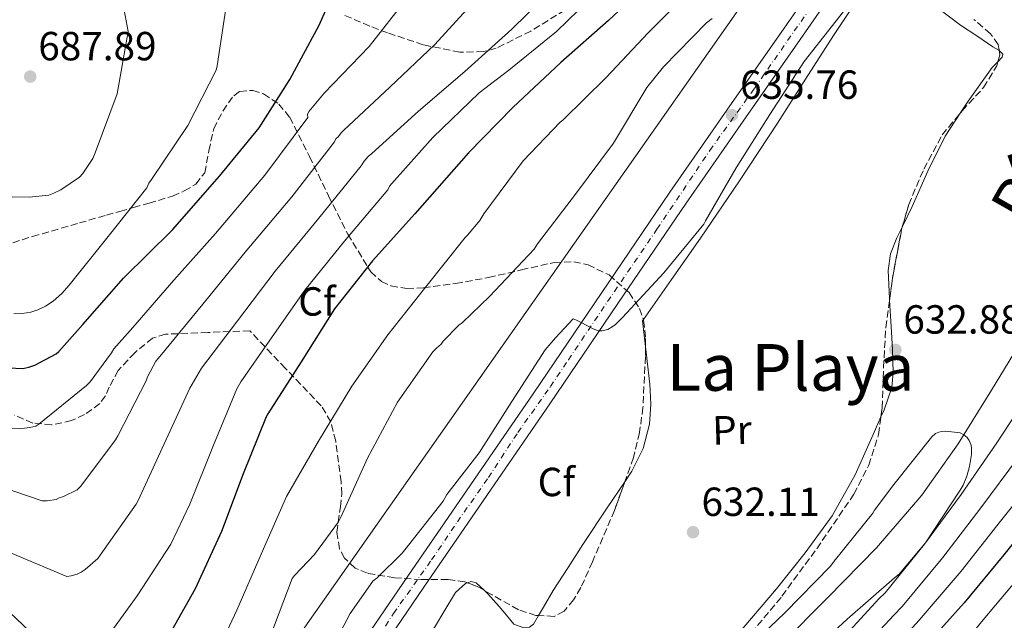
# Model space of a CAD drawing. Units: metres. Extents: x 624087 to 627528, y 4752687 to 4755062.
# Drawn here: x 625429 to 625672, y 4753229 to 4753377 of the extents above; entities that cross this region are included whole.
import ezdxf
from ezdxf.enums import TextEntityAlignment as Align

# ---------------------------------------------------------------- set-up
doc = ezdxf.new("R2010")
doc.units = ezdxf.units.M
doc.header["$MEASUREMENT"] = 0
doc.linetypes.add('DGN Style 3', pattern=[2.435890702152634, 1.739921930109024, -0.6959687720436097])
doc.linetypes.add('DGN Style 4', pattern=[2.7856150101045474, 1.391937544087219, -0.6959687720436097, 0.001739921930109024, -0.6959687720436097])
for name, color, linetype, lineweight in [('Carretera', 9, 'Continuous', 0), ('Cauce lineal', 142, 'Continuous', 13), ('Cota de punto acotado terreno', 7, 'Continuous', 0), ('Curva de nivel directora', 30, 'Continuous', 30), ('Curva de nivel intermedia', 30, 'Continuous', 0), ('Eje de carretera', 7, 'DGN Style 4', 0), ('Etiqueta de uso rústico', 92, 'Continuous', 0), ('Etiqueta de zona arbolada', 92, 'Continuous', 0), ('Línea blanca (vial)', 7, 'Continuous', 13), ('Línea de cambio de uso (parcela vista)', 92, 'Continuous', 0), ('Línea telefónica', 7, 'Continuous', 0), ('Punto acotado terreno (símbolo)', 7, 'Continuous', 0), ('Texto de Cauce lineal mediano (EGA - IRATI)', 142, 'Continuous', 0), ('Texto de Área (paraje) menor', 7, 'Continuous', 0), ('Zona arbolada', 92, 'DGN Style 3', 0)]:
    doc.layers.add(name, color=color, linetype=linetype, lineweight=lineweight)
doc.styles.add('Style-Arial', font='arial.ttf')

# ---------------------------------------------------------------- blocks, each defined once
blk = doc.blocks.new('5PATER')
at = {"layer": 'Punto acotado terreno (símbolo)', "linetype": 'Continuous', "lineweight": 0}
h = blk.add_hatch(color=51, dxfattribs=at)
edge = h.paths.add_edge_path()
edge.add_ellipse((0, 0), major_axis=(-0.1095731443231308, -0.1110710700762829), ratio=0.9994222409660317, start_angle=0, end_angle=360)

msp = doc.modelspace()

# ---------------------------------------------------------------- linework, layer by layer
at = {"layer": 'Carretera', "color": 9, "linetype": 'Continuous', "lineweight": 0}
for points in [[(625678.6000000016, 4753474.5, 639.0200000000041), (625670.8400000009, 4753458.99, 638.8899999999994), (625663.1499999975, 4753443.470000001, 638.7599999999948), (625657.4699999979, 4753431.460000002, 638.7200000000012), (625651.7300000002, 4753419.290000001, 638.6999999999971), (625646.6200000006, 4753409.57, 638.570000000007), (625640.8299999991, 4753400.249999999, 638.3099999999977), (625631.0599999992, 4753386.050000002, 637.6499999999943), (625621.2899999992, 4753371.970000001, 636.9700000000012), (625607.1900000019, 4753351.790000001, 636.1499999999943), (625593.1499999983, 4753331.609999999, 635.6199999999953), (625576.350000001, 4753306.91, 635.3999999999943), (625559.5599999981, 4753282.150000001, 635.179999999993), (625544.019999999, 4753259.550000002, 634.9499999999971), (625528.5100000014, 4753236.960000001, 634.7299999999959), (625513.4600000018, 4753214.930000001, 634.5), (625498.4400000015, 4753192.890000002, 634.279999999999), (625482.6200000008, 4753169.410000001, 634.1499999999943), (625466.750000001, 4753145.890000001, 634.0200000000041), (625450.4200000009, 4753122.510000001, 633.7400000000052), (625434.0900000005, 4753099.220000001, 633.3800000000047)], [(625430.1299999999, 4753101.96, 633.3800000000047), (625446.469999999, 4753125.269999999, 633.7400000000052), (625462.7700000001, 4753148.619999999, 634.0200000000041), (625478.6200000021, 4753172.100000001, 634.1499999999943), (625494.4600000005, 4753195.59, 634.279999999999), (625509.480000001, 4753217.65, 634.5), (625524.5399999995, 4753239.689999999, 634.7299999999959), (625540.0500000016, 4753262.279999998, 634.9499999999971), (625555.5799999972, 4753284.869999999, 635.179999999993), (625572.3599999989, 4753309.619999999, 635.3999999999943), (625589.1799999987, 4753334.340000001, 635.6199999999953), (625603.2300000011, 4753354.550000001, 636.1499999999943), (625617.3399999996, 4753374.720000002, 636.9700000000012), (625627.1000000007, 4753388.779999998, 637.6499999999943)]]:
    msp.add_polyline3d(points, dxfattribs=at)
at = {"layer": 'Cauce lineal', "color": 142, "linetype": 'Continuous', "lineweight": 13}
msp.add_polyline3d([(625675.9699999997, 4753297.949999999, 630.6399999999994), (625668.4299999997, 4753285.5, 630.3899999999994), (625660.2300000006, 4753272.32, 630.1600000000036), (625651.2699999996, 4753259.640000001, 630.0099999999948), (625640.0499999998, 4753246.689999999, 630.070000000007), (625628.1100000005, 4753234.430000001, 630.1399999999994), (625616.4699999997, 4753222.75, 630.0399999999936), (625604.4299999997, 4753211.52, 629.9499999999971), (625593.2199999997, 4753202.109999999, 629.8500000000058), (625581.9600000001, 4753192.77, 629.75), (625569.4500000002, 4753181.92, 629.5099999999948), (625556.9400000004, 4753171.07, 629.3099999999977), (625550.0599999997, 4753166.050000001, 629.3099999999977), (625539.0899999999, 4753159.369999999, 629.3399999999965), (625533.75, 4753155.850000001, 629.3600000000006), (625528.7800000003, 4753151.869999999, 629.3699999999953), (625519.6100000005, 4753143.350000001, 629.3699999999953), (625510.5300000003, 4753134.720000001, 629.3699999999953), (625502.7400000002, 4753127.42, 629.3300000000017), (625495.1699999999, 4753119.869999999, 629.3099999999977), (625491.4000000004, 4753114.699999999, 629.3099999999977)], dxfattribs=at)
at = {"layer": 'Curva de nivel directora', "color": 30, "linetype": 'Continuous', "lineweight": 30, "flags": 128}
for points, elevation in [([(625422.4400000003, 4753291.230000001), (625429.6599999999, 4753290.86), (625431.0799999993, 4753291.170000001), (625432.5799999991, 4753291.720000001), (625437.8099999995, 4753294.500000002), (625438.48, 4753295.08), (625444.3799999986, 4753301.710000002), (625454.4100000003, 4753313.130000002), (625466.5000000002, 4753325.060000001), (625478.1299999999, 4753338.250000001), (625487.9099999988, 4753350.140000002), (625495.4699999981, 4753362.08), (625502.7100000002, 4753375.430000001), (625508.780000001, 4753389.180000002)], 675.0000000000001), ([(625585.5500000004, 4753387.460000004), (625573.9799999989, 4753376.630000001), (625562.2300000008, 4753366.279999999), (625550.4400000002, 4753355.220000003), (625539.47, 4753343.99), (625526.2499999988, 4753329.010000001), (625515.8599999998, 4753317.430000001), (625506.4699999997, 4753305.560000001), (625498.2199999997, 4753292.539999999), (625489.9899999998, 4753279.730000001), (625489.5800000007, 4753279), (625483.9500000003, 4753264.91), (625478.5700000002, 4753250.67), (625472.1199999994, 4753236.61), (625464.4699999985, 4753223)], 650.0000000000001), ([(625735.9299999991, 4753321.070000002), (625727.5999999985, 4753308.300000002), (625718.5399999992, 4753296.01), (625708.0299999994, 4753284.230000001), (625697.2600000004, 4753272.960000001), (625685.7600000004, 4753261.91), (625682.3400000005, 4753258.15), (625681.3399999992, 4753257.29), (625671.5099999988, 4753244.949999999), (625661.6699999995, 4753233.160000001), (625651.6899999996, 4753221.940000001), (625640.6199999986, 4753210.380000004), (625628.79, 4753199.279999998), (625617.5000000001, 4753188.940000001), (625605.8399999992, 4753178.520000001), (625594.5400000003, 4753167.539999999), (625584.0399999995, 4753156.670000001), (625573.6399999993, 4753145.420000002), (625567.5199999993, 4753137.67), (625567.0900000001, 4753136.960000001), (625560.9500000001, 4753122.770000001), (625560.5599999989, 4753121.460000004), (625556.949999999, 4753113.130000002)], 650.0000000000001)]:
    msp.add_lwpolyline(points, dxfattribs=dict(at, elevation=elevation))
at = {"layer": 'Curva de nivel intermedia', "color": 30, "linetype": 'Continuous', "lineweight": 0, "flags": 128}
for points, elevation in [([(625597.9400000002, 4753327.279999998), (625605.4700000003, 4753340.340000001), (625613.7800000008, 4753353.42), (625622.2300000021, 4753366.499999999), (625631.9500000007, 4753378.819999999), (625637.04, 4753383.819999999), (625638.1700000011, 4753384.529999998), (625641.2900000013, 4753385.999999999), (625655.780000002, 4753392.039999999), (625659.7500000017, 4753394.329999999), (625660.4900000016, 4753394.890000001), (625661.4500000004, 4753395.25), (625669.7200000007, 4753399.640000001), (625670.6200000015, 4753400.42), (625682.8500000001, 4753409.74)], 635), ([(625473.7100000009, 4753290.939999999), (625482.5399999998, 4753302.600000001), (625491.8000000003, 4753314.859999999), (625502.5700000017, 4753327.949999998), (625513.0600000012, 4753340.84), (625513.7600000009, 4753341.95), (625514.7800000003, 4753343.140000002), (625515.6699999997, 4753343.87), (625527.1500000019, 4753354.25), (625538.6200000006, 4753364.060000001), (625550.190000002, 4753374.449999999), (625561.4999999999, 4753385.640000001)], 660), ([(625475.7300000016, 4753217.109999998), (625482.4100000003, 4753231.289999999), (625488.4000000005, 4753245.15), (625494.6600000013, 4753259.34), (625502.5400000003, 4753272.970000001), (625510.7000000009, 4753286.48), (625519.5900000002, 4753299.15), (625528.9500000011, 4753311.029999998), (625538.6600000008, 4753323.17), (625539.2599999999, 4753323.720000001), (625542.2700000006, 4753327.359999998), (625543.300000001, 4753328.999999999), (625552.9500000003, 4753342.06), (625562.0900000001, 4753351.539999999), (625562.7300000016, 4753352.039999999), (625573.4700000016, 4753362.58), (625583.8300000017, 4753373.58), (625594.4000000019, 4753384.3)], 645), ([(625483.4000000004, 4753287.609999998), (625490.3800000009, 4753297.57), (625499.1400000006, 4753310.21), (625509.2200000013, 4753322.689999999), (625519.6500000006, 4753334.929999999), (625520.0100000005, 4753335.77), (625520.5800000004, 4753336.469999999), (625530.7100000002, 4753347.75), (625542.1100000021, 4753358.83), (625549.420000001, 4753364.369999998), (625561.2100000017, 4753373.939999999), (625572.0700000002, 4753384.539999999)], 655), ([(625427.4300000014, 4753304.380000001), (625429.5000000013, 4753304.41), (625431.6200000002, 4753304.759999999), (625433.3400000012, 4753305.329999999), (625435.1800000009, 4753306.220000001), (625437.100000001, 4753307.460000001), (625439.2199999999, 4753309.31), (625441.0900000007, 4753311.390000001), (625450.7000000019, 4753323.390000002), (625460.2400000017, 4753335.359999998), (625460.7100000011, 4753336.519999999), (625461.3200000012, 4753337.439999999), (625470.2900000011, 4753350.709999999), (625477.2600000004, 4753364.390000001), (625477.550000001, 4753365.470000001), (625479.9500000017, 4753381.220000001)], 680), ([(625456.7100000001, 4753300.979999999), (625466.8700000013, 4753312.66), (625477.1399999997, 4753324.16), (625489.2800000012, 4753338.470000001), (625499.8600000005, 4753352.679999999), (625499.7999999999, 4753353.529999998), (625500.2600000004, 4753354.25), (625503.9400000017, 4753358.699999998), (625514.9900000002, 4753370.180000001), (625524.310000001, 4753382.09)], 670), ([(625474.7100000001, 4753307.630000001), (625484.4700000011, 4753319.509999999), (625495.9300000009, 4753333.21), (625506.4600000008, 4753346.76), (625506.8099999995, 4753347.48), (625507.440000002, 4753348.069999999), (625508.0700000002, 4753348.930000001), (625508.6600000003, 4753349.480000001), (625520.1, 4753360.17), (625531.1999999997, 4753370.689999999), (625541.7300000021, 4753382.3)], 665.0000000000001), ([(625426.9599999998, 4753333.179999999), (625431.2100000011, 4753333.09), (625436.0000000012, 4753333.619999999), (625437.2700000008, 4753334.050000001), (625439.0000000009, 4753334.9), (625443.5800000007, 4753338), (625444.4400000012, 4753338.960000002), (625446.9000000021, 4753342.640000001), (625447.4699999999, 4753343.99), (625452.9100000004, 4753358.510000001), (625455.6100000005, 4753373.92), (625454.6200000002, 4753379.140000001)], 684.9999999999999), ([(625490.5199999994, 4753224.560000001), (625496.0600000005, 4753239.119999998), (625496.5800000012, 4753239.829999999), (625501.520000001, 4753245.019999999), (625507.4600000001, 4753253.07), (625508.1200000015, 4753254.439999998), (625514.5800000012, 4753268.789999999), (625522.0199999999, 4753282.539999999), (625530.7400000015, 4753295), (625531.6, 4753295.919999998), (625532.7500000009, 4753296.88), (625533.2800000008, 4753297.590000001), (625537.140000001, 4753301.52), (625538.0000000015, 4753302.17), (625544.6399999999, 4753308.619999999), (625555.7000000018, 4753320.3), (625556.5500000013, 4753321.580000001), (625565.8800000009, 4753333.829999999), (625575.2100000004, 4753346.390000002), (625583.4900000019, 4753360.100000001), (625587.5399999998, 4753365.220000001), (625598.1600000013, 4753376.029999999), (625599.5899999996, 4753377.140000001)], 640.0000000000001), ([(625725.3400000009, 4753350.54), (625717.8100000005, 4753337.49), (625710.5300000006, 4753323.809999999), (625702.9800000001, 4753310.239999999), (625694.2300000016, 4753297), (625687.0400000011, 4753284.45), (625684.7300000021, 4753281.470000001), (625675.0899999995, 4753269.029999999), (625665.8100000013, 4753256.529999998), (625656.4500000004, 4753244.259999999), (625646.4400000012, 4753232.23), (625644.4000000005, 4753230.119999999), (625631.1300000002, 4753215.899999999), (625620.2000000002, 4753204.369999997), (625609.7199999995, 4753193.259999999), (625608.3300000014, 4753192.019999999), (625597.4999999999, 4753181.49), (625586.0800000002, 4753170.730000001), (625575.2500000007, 4753160.33), (625564.4400000013, 4753149.659999999), (625559.9000000019, 4753144.13), (625550.9299999997, 4753131.019999998), (625541.4700000006, 4753118.619999999)], 640.0000000000001), ([(625503.2100000008, 4753216.949999999), (625510.2899999997, 4753230.510000001), (625515.8900000011, 4753238.430000001), (625517.0100000009, 4753239.289999999), (625523.1399999997, 4753245.380000001), (625523.7900000003, 4753246.21), (625533.2300000016, 4753258.210000001), (625534.1700000003, 4753259.8), (625542.1200000008, 4753270.08), (625550.1800000009, 4753282.76), (625558.430000001, 4753295.46), (625560.9400000012, 4753298.429999999), (625565.2800000019, 4753303.100000001), (625566.1400000001, 4753302.779999998), (625566.9800000006, 4753302.34), (625567.3200000003, 4753302.180000001), (625570.0499999995, 4753300.699999999), (625571.5000000001, 4753300.189999999), (625572.4299999999, 4753300.189999999), (625572.7000000004, 4753300.199999999), (625573.8600000005, 4753300.519999999), (625574.9500000011, 4753301.140000001), (625575.7800000005, 4753301.739999999), (625577.4500000002, 4753303.399999999), (625587.6900000017, 4753314.42), (625597.4999999999, 4753326.449999999), (625597.9400000002, 4753327.279999998)], 635), ([(625351.5500000016, 4753323.59), (625352.7400000007, 4753323.319999999), (625353.7399999998, 4753322.96), (625354.5700000012, 4753322.56), (625357.3400000007, 4753320.760000001), (625359.7800000014, 4753318.61), (625371.4400000002, 4753308.59), (625383.5000000012, 4753299.100000001), (625395.5800000002, 4753290), (625408.5800000001, 4753281.91), (625419.7800000005, 4753276.789999997), (625420.9400000006, 4753276.470000001), (625423.0900000008, 4753276.15), (625428.7100000001, 4753276.039999999), (625431.3499999997, 4753276.32), (625432.8200000006, 4753276.66), (625433.6000000006, 4753277.189999999), (625445.350000001, 4753286.689999999), (625446.2200000006, 4753287.59), (625451.52, 4753294.689999999), (625452.0499999998, 4753295.749999999), (625456.7100000001, 4753300.979999999)], 670), ([(625420.1100000013, 4753263.119999999), (625434.4200000009, 4753258.24), (625435.6600000014, 4753258.27), (625437.8600000008, 4753258.609999998), (625438.6000000007, 4753258.98), (625439.6500000012, 4753259.329999999), (625443.0399999998, 4753260.969999999), (625443.9200000004, 4753261.869999997), (625452.4800000011, 4753273.259999998), (625453.0600000002, 4753274.3), (625460.0200000005, 4753287.829999999), (625460.3700000013, 4753288.789999999), (625462.4099999998, 4753292.710000001), (625462.9700000009, 4753293.359999999), (625464.9900000015, 4753295.689999999), (625474.7100000001, 4753307.630000001)], 665.0000000000001), ([(625441.530000001, 4753239.76), (625443.0000000017, 4753240.16), (625444.0099999999, 4753240.679999998), (625445.0100000012, 4753241.349999999), (625448.1000000002, 4753244.09), (625448.6900000003, 4753244.849999999), (625457.5900000008, 4753257.439999999), (625458.0300000011, 4753258.37), (625464.4900000008, 4753272.310000001), (625470.8200000008, 4753285.999999999), (625473.7100000009, 4753290.939999999)], 660), ([(625426.3899999999, 4753230.73), (625437.6100000005, 4753220.189999999), (625440.3200000017, 4753218.310000001), (625441.3099999997, 4753218.159999999), (625442.3600000002, 4753218.25), (625443.9900000021, 4753218.630000001), (625445.2400000015, 4753219.109999998), (625445.9900000002, 4753219.52), (625446.9300000012, 4753220.199999999), (625447.5700000006, 4753220.81), (625448.5400000005, 4753222.019999999), (625457.8099999998, 4753234.82), (625466.0800000001, 4753247.550000002), (625470.8200000008, 4753257.42), (625476.61, 4753271.98), (625482.3900000001, 4753285.849999999), (625483.4000000004, 4753287.609999998)], 655), ([(625678.2000000009, 4753285.449999999), (625669.7200000007, 4753272.560000001), (625660.980000001, 4753259.850000001), (625651.9599999998, 4753247.550000002), (625642.2600000014, 4753235.619999998), (625640.640000001, 4753234.08), (625627.240000001, 4753219.46), (625616.6200000016, 4753207.57), (625606.5299999998, 4753196.050000001), (625605.5300000008, 4753195.159999999), (625594.6900000002, 4753184.300000001), (625583.2700000005, 4753173.789999999), (625572.2100000009, 4753163.63), (625561.0500000007, 4753153.32), (625556.0599999995, 4753147.319999999), (625545.9299999997, 4753135.189999999), (625535.5200000004, 4753124.33), (625523.4100000003, 4753114.310000001)], 635), ([(625606.3300000009, 4753219.970000001), (625617.4599999998, 4753230.699999998), (625628.7099999995, 4753242.130000001), (625629.6200000015, 4753243.380000001), (625639.1800000013, 4753255.23), (625639.5900000005, 4753255.949999999), (625644.3700000015, 4753262.319999999), (625653.7100000001, 4753274.060000001), (625654.6500000011, 4753274.859999998), (625655.4500000012, 4753275.21), (625656.2300000014, 4753275.38), (625657.2100000003, 4753275.390000001), (625660.7000000017, 4753275.009999999), (625661.6000000002, 4753274.519999999), (625662.4200000005, 4753273.84), (625662.9400000013, 4753273.140000001), (625663.4000000019, 4753271.98), (625663.5100000014, 4753271.099999999), (625663.4800000022, 4753269.680000001), (625663.0399999997, 4753266.720000001), (625662.3600000002, 4753264.310000001), (625661.4300000004, 4753262.140000001), (625660.7000000017, 4753260.929999999), (625652.1699999999, 4753247.88), (625645.6700000003, 4753240.220000001), (625644.5400000013, 4753239.279999999), (625632.8600000005, 4753229.130000001), (625621.6599999998, 4753218.749999999)], 630), ([(625680.4500000017, 4753265.5), (625670.6300000004, 4753253.220000001), (625660.9400000009, 4753240.96), (625650.620000001, 4753228.829999999), (625648.1600000003, 4753226.160000001), (625635.0199999994, 4753212.329999999), (625623.7899999999, 4753201.180000001), (625612.9100000013, 4753190.470000001), (625611.1200000009, 4753188.869999999), (625600.3099999994, 4753178.690000001), (625588.900000001, 4753167.670000001), (625578.2800000017, 4753157.029999998), (625567.820000001, 4753146), (625563.7400000017, 4753140.929999999), (625555.9200000009, 4753126.850000001), (625547.4299999995, 4753112.910000001)], 645), ([(625426.6100000012, 4753245.439999999), (625440.5099999995, 4753239.640000002), (625441.530000001, 4753239.76)], 660), ([(625572.1000000014, 4753119.5), (625577.6400000001, 4753132.390000001), (625591.8400000002, 4753149.470000001), (625601.6000000013, 4753160.71), (625612.1300000012, 4753172.05), (625623.0800000014, 4753182.689999999), (625634.320000002, 4753193.25), (625646.0000000009, 4753204.640000001), (625656.740000001, 4753217.109999998), (625666.3700000001, 4753228.98), (625676.4400000018, 4753240.84)], 655)]:
    msp.add_lwpolyline(points, dxfattribs=dict(at, elevation=elevation))
at = {"layer": 'Eje de carretera', "color": 7, "linetype": 'DGN Style 4', "lineweight": 0}
msp.add_polyline3d([(625515.8900000011, 4753222.570000002, 634.5700000000071), (625521.0199999985, 4753230.510000001, 634.6499999999943), (625530.4100000008, 4753243.74, 634.779999999999), (625536.7499999999, 4753253.080000001, 634.8800000000047), (625544.3999999985, 4753263.980000001, 634.9799999999959), (625551.6700000018, 4753275.12, 635.0899999999965), (625559.7199999985, 4753286.430000001, 635.1999999999972), (625564.1199999995, 4753293.03, 635.2599999999948), (625575.4899999977, 4753309.850000001, 635.4100000000036), (625585.9599999995, 4753325.190000001, 635.550000000003), (625598.9999999995, 4753344.620000001, 635.9199999999984), (625609.980000001, 4753359.86, 636.4199999999983), (625618.1799999997, 4753371.670000001, 636.8999999999943), (625631.2899999989, 4753390.42, 637.8000000000029)], dxfattribs=at)
at = {"layer": 'Línea blanca (vial)', "color": 7, "linetype": 'Continuous', "lineweight": 13}
for points in [[(625434.0900000001, 4753099.220000001, 633.3800000000048), (625450.4200000003, 4753122.510000001, 633.7400000000052), (625466.7500000006, 4753145.890000001, 634.0200000000041), (625482.6200000005, 4753169.410000003, 634.1499999999943), (625498.4400000009, 4753192.890000002, 634.279999999999), (625513.4600000014, 4753214.930000002, 634.5000000000001), (625528.5100000009, 4753236.960000001, 634.729999999996), (625544.0199999985, 4753259.550000002, 634.9499999999971), (625559.5599999975, 4753282.150000002, 635.1799999999931), (625576.3500000006, 4753306.910000001, 635.3999999999943), (625593.1499999978, 4753331.609999999, 635.6199999999955), (625607.1900000015, 4753351.790000001, 636.1499999999943), (625621.2899999988, 4753371.970000001, 636.9700000000013), (625631.0599999987, 4753386.050000003, 637.6499999999943), (625640.8299999987, 4753400.25, 638.3099999999977), (625646.6200000001, 4753409.57, 638.570000000007), (625651.7299999996, 4753419.290000002, 638.6999999999972), (625657.4699999974, 4753431.460000002, 638.7200000000013), (625663.1499999971, 4753443.470000002, 638.7599999999948), (625670.8400000005, 4753458.99, 638.8899999999995), (625678.600000001, 4753474.500000001, 639.0200000000042), (625686.3799999994, 4753489.800000001, 639.1300000000047), (625688.2899999983, 4753493.510000001, 639.1499999999943)], [(625654.079999999, 4753435.560000001, 638.7299999999959), (625653.1099999989, 4753433.51, 638.7200000000013), (625647.4200000003, 4753421.439999999, 638.6999999999972), (625642.4400000003, 4753411.970000002, 638.570000000007), (625636.8000000009, 4753402.880000001, 638.3099999999977), (625627.1000000002, 4753388.779999999, 637.6499999999943), (625617.3399999992, 4753374.720000002, 636.9700000000013), (625603.2300000007, 4753354.550000002, 636.1499999999943), (625589.1799999981, 4753334.340000002, 635.6199999999955), (625572.3599999984, 4753309.62, 635.3999999999943), (625555.5799999967, 4753284.87, 635.1799999999931), (625540.0500000011, 4753262.279999999, 634.9499999999971), (625524.5399999989, 4753239.690000001, 634.729999999996), (625509.4800000006, 4753217.650000001, 634.5000000000001), (625494.4600000001, 4753195.59, 634.279999999999), (625478.6200000016, 4753172.100000001, 634.1499999999943), (625462.7699999998, 4753148.62, 634.0200000000041), (625446.4699999986, 4753125.27, 633.7400000000052), (625430.1299999994, 4753101.960000001, 633.3800000000048)]]:
    msp.add_polyline3d(points, dxfattribs=at)
at = {"layer": 'Línea de cambio de uso (parcela vista)', "color": 92, "linetype": 'Continuous', "lineweight": 0, "extrusion": (0.04272906978583112, -0.03584030368612456, 0.9984436384828761), "elevation": -142996.0730321655, "flags": 128}
msp.add_lwpolyline([(4043835.946899123, 2571404.802652416), (4043840.393848268, 2571409.502305782), (4043840.745392986, 2571409.532788082)], dxfattribs=at)
at = {"layer": 'Línea de cambio de uso (parcela vista)', "color": 92, "linetype": 'Continuous', "lineweight": 0}
for points in [[(625582.6125999996, 4753302.938899999, 634.1717000000062), (625589.5499999998, 4753312.83, 634.2299999999959), (625596.6799999997, 4753323.01, 634.3000000000029), (625606.2999999998, 4753337.100000001, 634.4799999999959), (625615.6900000004, 4753351.359999999, 634.7400000000052), (625622.6200000001, 4753362.130000001, 635.0399999999936), (625629.5199999996, 4753372.92, 635.320000000007), (625633.0700000003, 4753378.32, 635.3399999999965), (625636.6900000004, 4753383.680000001, 635.320000000007), (625638.3899999997, 4753386.039999999, 635.3099999999977), (625640.4600000001, 4753388.029999999, 635.2599999999948), (625641.5899999999, 4753388.130000001, 635.1699999999983), (625642.7699999996, 4753387.640000001, 635.070000000007), (625646.4000000004, 4753385.869999999, 634.8899999999994), (625649.8700000001, 4753383.800000001, 634.7400000000052), (625655.3399999999, 4753379.609999999, 634.5800000000017), (625660.8099999997, 4753375.480000001, 634.3600000000006), (625664.7999999998, 4753372.82, 634.0399999999936), (625668.8099999997, 4753370.17, 633.6600000000036), (625670.25, 4753369.289999999, 633.529999999999), (625670.3460999997, 4753369.196699999, 633.5175000000017)], [(625670.3460999997, 4753369.196699999, 633.5175000000017), (625671.25, 4753368.32, 633.3999999999943), (625671.0899999999, 4753367.550000001, 633.3399999999965), (625670.0301999999, 4753366.4725, 633.2958000000071)], [(625670.0301999999, 4753366.4725, 633.2958000000071), (625669.8899999997, 4753366.33, 633.2899999999936), (625668.6200000001, 4753365.050000001, 633.2700000000041), (625662.6500000004, 4753356.730000001, 633.2100000000064), (625660.7509000005, 4753353.805199999, 633.2100000000064)], [(625660.7509000005, 4753353.805199999, 633.2100000000064), (625657.04, 4753348.09, 633.2100000000064), (625652.75, 4753339.529999999, 633.279999999999), (625648.9100000003, 4753330.75, 633.3399999999965), (625646.4765999997, 4753325.864200001, 633.3589999999967)], [(625646.4765999997, 4753325.864200001, 633.3589999999967), (625645.0700000003, 4753323.039999999, 633.3699999999953), (625643.5599999997, 4753319.100000001, 633.3800000000047), (625642.9600000001, 4753315, 633.3999999999943), (625643.2599999999, 4753308.09, 633.4400000000023), (625643.2901999997, 4753307.6358, 633.4413000000059)], [(625643.2901999997, 4753307.6358, 633.4413000000059), (625643.7199999997, 4753301.180000001, 633.4600000000064), (625644.0199999996, 4753295.550000001, 633.3099999999977), (625644.2400000002, 4753289.92, 633.0800000000017), (625643.8399999999, 4753286.16, 632.9799999999959), (625641.9800000006, 4753280.689999999, 632.820000000007), (625641.1882999997, 4753278.933300001, 632.780700000003)], [(625578.0181999998, 4753262.948100001, 633.2100000000064), (625579.79, 4753265.600000001, 633.2100000000064), (625582.5999999996, 4753271.16, 633.1999999999971), (625584.1399999997, 4753277.180000001, 633.2100000000064), (625584.4800000006, 4753282.08, 633.3300000000017), (625584.2000000002, 4753286.970000001, 633.529999999999), (625583.3099999997, 4753294.810000001, 633.8500000000058), (625583.1473000003, 4753296.227399999, 633.9079000000056)], [(625641.1882999997, 4753278.933300001, 632.780700000003), (625639.5599999997, 4753275.32, 632.6999999999971), (625634.8499999996, 4753264.67, 632.5200000000041), (625629.1900000004, 4753254.59, 632.4400000000023), (625622.5300000003, 4753245.41, 632.4799999999959), (625615.4299999997, 4753236.609999999, 632.5), (625605.5199999996, 4753224.880000001, 632.3800000000047), (625595.2100000001, 4753213.5, 632.25), (625590.9526000004, 4753209.284200001, 632.2375000000029)], [(625556.7726999996, 4753230.003500001, 632.7458000000044), (625557.9699999997, 4753232.029999999, 632.7899999999936), (625560.3899999997, 4753236.16, 632.8899999999994), (625564.04, 4753241.83, 633.0200000000041), (625567.6900000004, 4753247.49, 633.1399999999994), (625573.7300000006, 4753256.529999999, 633.2100000000064), (625578.0181999998, 4753262.948100001, 633.2100000000064)], [(625505.0758999997, 4753180.2631, 632.0356999999931), (625503.1799999997, 4753182.08, 632.1199999999953), (625501.5300000003, 4753184.119999999, 632.1900000000023), (625501.1299999999, 4753186.24, 632.25), (625503.0999999996, 4753190.01, 632.3500000000058), (625505.6699999999, 4753193.66, 632.4400000000023), (625513.3899999997, 4753204.02, 632.6000000000058), (625521.1600000003, 4753214.27, 632.6999999999971), (625526.1399999997, 4753220.680000001, 632.6999999999971), (625531.1500000004, 4753227.07, 632.6999999999971), (625533.6699999999, 4753231.34, 632.9700000000012), (625536.2699999996, 4753235.710000001, 633.2700000000041), (625538.7699999996, 4753237.890000001, 633.279999999999), (625539.2917999999, 4753238.074999999, 633.2688999999956)], [(625539.2917999999, 4753238.074999999, 633.2688999999956), (625540.1799999997, 4753238.390000001, 633.25), (625541.3899999997, 4753238.08, 633.2100000000064), (625543.3365000002, 4753236.240900001, 633.0488999999943)], [(625543.3365000002, 4753236.240900001, 633.0488999999943), (625544.29, 4753235.34, 632.9700000000012), (625547.0800000001, 4753232.25, 632.7599999999948), (625548.8700000001, 4753230.060000001, 632.7200000000012), (625550.6699999999, 4753227.9, 632.6999999999971), (625553.1699999999, 4753226.949999999, 632.679999999993), (625554.5499999998, 4753227.16, 632.679999999993), (625555.5300000003, 4753227.9, 632.6999999999971), (625556.7726999996, 4753230.003500001, 632.7458000000044)]]:
    msp.add_polyline3d(points, dxfattribs=at)
at = {"layer": 'Línea telefónica', "color": 7, "linetype": 'Continuous', "lineweight": 0}
msp.add_polyline3d([(625258.489999998, 4752708, 634.1100000000006), (625253.9699999986, 4752750.67, 632.8800000000047), (625248.4299999997, 4752812.300000001, 632.8300000000017), (625265.0399999993, 4752896.640000001, 631.9700000000012), (625478.6099999987, 4753197.86, 640.3800000000047), (625626.6700000016, 4753408.699999998, 643.6100000000006), (625662.6400000001, 4753419.080000001, 637.570000000007)], dxfattribs=at)
at = {"layer": 'Zona arbolada', "color": 92, "linetype": 'DGN Style 3', "lineweight": 0, "extrusion": (0.01576432601216635, 0.002723171044510702, 0.9998720269938772), "elevation": 23441.59751574659, "flags": 128}
msp.add_lwpolyline([(4577492.397767323, -1425471.869471002), (4577494.00682727, -1425472.644577533), (4577495.028436833, -1425472.644577533)], dxfattribs=at)
at = {"layer": 'Zona arbolada', "color": 92, "linetype": 'DGN Style 3', "lineweight": 0, "extrusion": (-0.002444598853872388, -0.02358887082976712, 0.9997187550053367), "elevation": -113021.5458692703, "flags": 128}
msp.add_lwpolyline([(132332.3378481735, 4791145.759697046), (132332.5193651593, 4791151.283579581), (132333.5032387414, 4791163.523620133), (132333.628263071, 4791164.224644848)], dxfattribs=at)
at = {"layer": 'Zona arbolada', "color": 92, "linetype": 'DGN Style 3', "lineweight": 0, "extrusion": (0.06581760238346718, 0.06436087687921042, 0.9957538454577171), "elevation": 347723.0276526338, "flags": 128}
msp.add_lwpolyline([(2961094.808269996, -3754406.192583052), (2961096.278746687, -3754405.801516101), (2961098.947458425, -3754404.576172989)], dxfattribs=at)
at = {"layer": 'Zona arbolada', "color": 92, "linetype": 'DGN Style 3', "lineweight": 0}
for points in [[(625563.2800000003, 4753379.199999999, 655.929999999993), (625554.8499999996, 4753374, 658.3300000000017), (625546.3200000003, 4753369.789999999, 661.1100000000006), (625543.1799999997, 4753368.960000001, 662.1399999999994), (625537.3600000005, 4753368.779999999, 664.0500000000029), (625528.3200000003, 4753370.640000001, 667.1000000000058), (625519.5700000003, 4753373.57, 670.2599999999948), (625515.1399999997, 4753375.26, 672.6199999999953), (625508.9500000002, 4753377.890000001, 677.029999999999)], [(625563.2800000003, 4753379.199999999, 655.929999999993), (625554.8499999996, 4753374, 658.3300000000017), (625546.3200000003, 4753369.789999999, 661.1100000000006), (625543.1799999997, 4753368.960000001, 662.1399999999994), (625537.3600000005, 4753368.779999999, 664.0500000000029), (625528.3200000003, 4753370.640000001, 667.1000000000058), (625519.5700000003, 4753373.57, 670.2599999999948), (625515.1399999997, 4753375.26, 672.6199999999953), (625508.9500000002, 4753377.890000001, 677.029999999999)], [(625607.6200000001, 4753223.800000001, 633), (625616.7800000003, 4753234.75, 632.820000000007), (625625.3499999996, 4753246.460000001, 632.6999999999971), (625634.5300000003, 4753259.91, 632.9100000000036), (625638.1600000003, 4753267.02, 633.1000000000058), (625640.5899999999, 4753274.619999999, 633.2100000000064), (625641.5, 4753281.180000001, 633.179999999993), (625641.8200000003, 4753291.100000001, 633.0500000000029), (625642.3799999999, 4753300.99, 633.0800000000017), (625644.04, 4753313.109999999, 633.3699999999953), (625646.2800000003, 4753325.180000001, 633.6600000000036), (625648.0300000003, 4753331.27, 633.8099999999977), (625651.7300000006, 4753340, 634.029999999999), (625656.2699999996, 4753348.41, 634.2299999999959), (625661.2199999997, 4753354.369999999, 634.279999999999), (625666.5099999999, 4753360.119999999, 634.2299999999959), (625669.7300000006, 4753365.42, 634.1900000000023), (625670.5199999996, 4753368.189999999, 634.1699999999983), (625670.0899999999, 4753370.680000001, 634.1699999999983), (625668.1699999999, 4753373.369999999, 634.2200000000012), (625664.1200000001, 4753376.869999999, 634.3899999999994)], [(625670.3460999997, 4753369.196699999, 634.1699999999983), (625670.0899999999, 4753370.680000001, 634.1699999999983), (625668.1699999999, 4753373.369999999, 634.2200000000012), (625664.1200000001, 4753376.869999999, 634.3899999999994)], [(625660.7509000005, 4753353.805199999, 634.2752999999939), (625661.2199999997, 4753354.369999999, 634.279999999999), (625666.5099999999, 4753360.119999999, 634.2299999999959), (625669.7300000006, 4753365.42, 634.1900000000023), (625670.0301999999, 4753366.4725, 634.1824000000051)], [(625424.8399999999, 4753321.09, 681.9799999999959), (625432.0199999996, 4753323.41, 682.8099999999977), (625439.1200000001, 4753325.439999999, 682.5500000000029), (625443.5700000003, 4753326.730000001, 681.4900000000052), (625450.2400000002, 4753328.640000001, 678.4799999999959), (625453.5700000003, 4753329.59, 677.179999999993), (625456.9100000003, 4753330.560000001, 676.5399999999936), (625460.75, 4753331.59, 676.9199999999983), (625466.5599999997, 4753333.350000001, 678.570000000007), (625469.4400000004, 4753334.609999999, 679.2100000000064), (625472.2699999996, 4753336.32, 679.2899999999936), (625474.4800000006, 4753339.119999999, 678.8800000000047), (625475.4800000006, 4753344.51, 678.1199999999953), (625476.6799999997, 4753349.949999999, 677.429999999993), (625478.9500000002, 4753354.300000001, 677.2700000000041), (625481.6100000005, 4753358.08, 676.7899999999936), (625483.0999999996, 4753359.140000001, 676.1499999999943), (625486.3399999999, 4753359.41, 674.4700000000012), (625488.9900000002, 4753358.539999999, 672.9400000000023), (625492.7300000006, 4753356.039999999, 670.5500000000029), (625495.4400000004, 4753352.77, 668.5399999999936), (625500.29, 4753343.100000001, 663.8899999999994), (625504.9699999997, 4753333.439999999, 659.320000000007), (625509.7400000002, 4753323.99, 655), (625515.4000000004, 4753314.689999999, 650.679999999993), (625518.0199999996, 4753312.289999999, 649.0500000000029), (625520.3799999999, 4753311.230000001, 647.679999999993), (625524.3200000003, 4753310.57, 645.5800000000017), (625528.4000000004, 4753310.720000001, 643.6399999999994), (625536.3700000001, 4753311.83, 640.429999999993), (625544.4600000001, 4753313.279999999, 638.3300000000017), (625552.54, 4753315.180000001, 637.179999999993), (625560.6500000004, 4753316.99, 636.2200000000012), (625565.4500000002, 4753317.16, 635.6699999999983), (625568.9900000002, 4753316.439999999, 635.2599999999948), (625574.1600000003, 4753313.91, 634.6699999999983), (625579.0800000001, 4753309.57, 634.1699999999983), (625581.6799999997, 4753305.689999999, 633.8699999999953), (625582.6799999997, 4753302.74, 633.6900000000023), (625583.1699999999, 4753298.279999999, 633.4799999999959), (625583.1200000001, 4753293.76, 633.3399999999965), (625582.5199999996, 4753281.289999999, 633.0800000000017), (625581.6699999999, 4753275.07, 632.9600000000064), (625580.1699999999, 4753268.930000001, 632.820000000007), (625575.4900000002, 4753255.92, 632.4400000000023), (625570.0599999997, 4753243.26, 631.9900000000052), (625567.1900000004, 4753236.869999999, 631.3600000000006), (625565.4100000003, 4753233.869999999, 631.0200000000041), (625563.0800000001, 4753231.100000001, 630.8999999999943), (625560.5899999999, 4753229.789999999, 630.9799999999959), (625556.1200000001, 4753230.039999999, 631.1300000000047), (625551.8200000003, 4753231.42, 631.2899999999936), (625545.2999999998, 4753235.07, 631.4400000000023), (625542.0300000003, 4753237.02, 631.529999999999), (625538.6299999999, 4753238.33, 631.6699999999983), (625534.3899999997, 4753238.890000001, 632.1399999999994), (625527.8300000001, 4753238.880000001, 633.4900000000052), (625521.29, 4753239.300000001, 635.1300000000047), (625514.5999999996, 4753240.41, 636.7899999999936), (625511.54, 4753241.689999999, 637.6300000000047), (625508.9400000004, 4753244.16, 638.4600000000064), (625507.7000000002, 4753246.460000001, 639.0399999999936), (625507.0599999997, 4753250.57, 640.0599999999977), (625507.9100000003, 4753256.789999999, 641.570000000007), (625508.29, 4753259.9, 642.320000000007), (625508.1100000005, 4753262.980000001, 643.070000000007), (625506.7699999996, 4753273, 644.2200000000012), (625505.5599999997, 4753277.75, 644.7200000000012), (625503.1799999997, 4753281.66, 645.8800000000047), (625494.3799999999, 4753290.91, 650.4900000000052), (625485.5800000001, 4753300.16, 655.1000000000058), (625475.2100000001, 4753299.74, 659.8600000000006), (625464.8399999999, 4753299.33, 664.6300000000047), (625461.6100000005, 4753298.359999999, 665.779999999999), (625457.2199999997, 4753294.75, 666.5), (625453.1299999999, 4753290.369999999, 667.0599999999977), (625450.9199999999, 4753286.310000001, 667.8099999999977), (625450, 4753284.16, 668.1699999999983), (625448.5899999999, 4753282.24, 668.5399999999936), (625444.8499999996, 4753279.5, 668.9799999999959), (625441.6600000003, 4753278.029999999, 669.1300000000047), (625436.7100000001, 4753276.960000001, 669.320000000007), (625432.0700000003, 4753277.439999999, 669.820000000007), (625427.5300000003, 4753279.4, 670.6999999999971)], [(625424.8399999999, 4753321.09, 681.9799999999959), (625432.0199999996, 4753323.41, 682.8099999999977), (625439.1200000001, 4753325.439999999, 682.5500000000029), (625443.5700000003, 4753326.730000001, 681.4900000000052), (625450.2400000002, 4753328.640000001, 678.4799999999959), (625453.5700000003, 4753329.59, 677.179999999993), (625456.9100000003, 4753330.560000001, 676.5399999999936), (625460.75, 4753331.59, 676.9199999999983), (625466.5599999997, 4753333.350000001, 678.570000000007), (625469.4400000004, 4753334.609999999, 679.2100000000064), (625472.2699999996, 4753336.32, 679.2899999999936), (625474.4800000006, 4753339.119999999, 678.8800000000047), (625475.4800000006, 4753344.51, 678.1199999999953), (625476.6799999997, 4753349.949999999, 677.429999999993), (625478.9500000002, 4753354.300000001, 677.2700000000041), (625481.6100000005, 4753358.08, 676.7899999999936), (625483.0999999996, 4753359.140000001, 676.1499999999943), (625486.3399999999, 4753359.41, 674.4700000000012), (625488.9900000002, 4753358.539999999, 672.9400000000023), (625492.7300000006, 4753356.039999999, 670.5500000000029), (625495.4400000004, 4753352.77, 668.5399999999936), (625500.29, 4753343.100000001, 663.8899999999994), (625504.9699999997, 4753333.439999999, 659.320000000007), (625509.7400000002, 4753323.99, 655), (625515.4000000004, 4753314.689999999, 650.679999999993), (625518.0199999996, 4753312.289999999, 649.0500000000029), (625520.3799999999, 4753311.230000001, 647.679999999993), (625524.3200000003, 4753310.57, 645.5800000000017), (625528.4000000004, 4753310.720000001, 643.6399999999994), (625536.3700000001, 4753311.83, 640.429999999993), (625544.4600000001, 4753313.279999999, 638.3300000000017), (625552.54, 4753315.180000001, 637.179999999993), (625560.6500000004, 4753316.99, 636.2200000000012), (625565.4500000002, 4753317.16, 635.6699999999983), (625568.9900000002, 4753316.439999999, 635.2599999999948), (625574.1600000003, 4753313.91, 634.6699999999983), (625579.0800000001, 4753309.57, 634.1699999999983), (625581.6799999997, 4753305.689999999, 633.8699999999953), (625582.6125999996, 4753302.938899999, 633.702099999995)], [(625646.4765999997, 4753325.864200001, 633.6769000000058), (625648.0300000003, 4753331.27, 633.8099999999977), (625651.7300000006, 4753340, 634.029999999999), (625656.2699999996, 4753348.41, 634.2299999999959), (625660.7509000005, 4753353.805199999, 634.2752999999939)], [(625641.1882999997, 4753278.933300001, 633.190300000002), (625641.5, 4753281.180000001, 633.179999999993), (625641.8200000003, 4753291.100000001, 633.0500000000029), (625642.3799999999, 4753300.99, 633.0800000000017), (625643.2901999997, 4753307.6358, 633.2390000000014)], [(625582.6125999996, 4753302.938899999, 633.702099999995), (625582.6799999997, 4753302.74, 633.6900000000023), (625583.1699999999, 4753298.279999999, 633.4799999999959), (625583.1473000003, 4753296.227399999, 633.4164000000019)], [(625539.2917999999, 4753238.074999999, 631.6428000000016), (625538.6299999999, 4753238.33, 631.6699999999983), (625534.3899999997, 4753238.890000001, 632.1399999999994), (625527.8300000001, 4753238.880000001, 633.4900000000052), (625521.29, 4753239.300000001, 635.1300000000047), (625514.5999999996, 4753240.41, 636.7899999999936), (625511.54, 4753241.689999999, 637.6300000000047), (625508.9400000004, 4753244.16, 638.4600000000064), (625507.7000000002, 4753246.460000001, 639.0399999999936), (625507.0599999997, 4753250.57, 640.0599999999977), (625507.9100000003, 4753256.789999999, 641.570000000007), (625508.29, 4753259.9, 642.320000000007), (625508.1100000005, 4753262.980000001, 643.070000000007), (625506.7699999996, 4753273, 644.2200000000012), (625505.5599999997, 4753277.75, 644.7200000000012), (625503.1799999997, 4753281.66, 645.8800000000047), (625494.3799999999, 4753290.91, 650.4900000000052), (625485.5800000001, 4753300.16, 655.1000000000058), (625475.2100000001, 4753299.74, 659.8600000000006), (625464.8399999999, 4753299.33, 664.6300000000047), (625461.6100000005, 4753298.359999999, 665.779999999999), (625457.2199999997, 4753294.75, 666.5), (625453.1299999999, 4753290.369999999, 667.0599999999977), (625450.9199999999, 4753286.310000001, 667.8099999999977), (625450, 4753284.16, 668.1699999999983), (625448.5899999999, 4753282.24, 668.5399999999936), (625444.8499999996, 4753279.5, 668.9799999999959), (625441.6600000003, 4753278.029999999, 669.1300000000047), (625436.7100000001, 4753276.960000001, 669.320000000007), (625432.0700000003, 4753277.439999999, 669.820000000007), (625427.5300000003, 4753279.4, 670.6999999999971)], [(625583.1473000003, 4753296.227399999, 633.4164000000019), (625583.1200000001, 4753293.76, 633.3399999999965), (625582.5199999996, 4753281.289999999, 633.0800000000017), (625581.6699999999, 4753275.07, 632.9600000000064), (625580.1699999999, 4753268.930000001, 632.820000000007), (625578.0181999998, 4753262.948100001, 632.6453000000038)], [(625590.9526000004, 4753209.284200001, 633.1405999999988), (625600.7100000001, 4753217.210000001, 633.0800000000017), (625607.6200000001, 4753223.800000001, 633), (625616.7800000003, 4753234.75, 632.820000000007), (625625.3499999996, 4753246.460000001, 632.6999999999971), (625634.5300000003, 4753259.91, 632.9100000000036), (625638.1600000003, 4753267.02, 633.1000000000058), (625640.5899999999, 4753274.619999999, 633.2100000000064), (625641.1882999997, 4753278.933300001, 633.190300000002)], [(625578.0181999998, 4753262.948100001, 632.6453000000038), (625575.4900000002, 4753255.92, 632.4400000000023), (625570.0599999997, 4753243.26, 631.9900000000052), (625567.1900000004, 4753236.869999999, 631.3600000000006), (625565.4100000003, 4753233.869999999, 631.0200000000041), (625563.0800000001, 4753231.100000001, 630.8999999999943), (625560.5899999999, 4753229.789999999, 630.9799999999959), (625556.7726999996, 4753230.003500001, 631.1080999999976)], [(625556.7726999996, 4753230.003500001, 631.1080999999976), (625556.1200000001, 4753230.039999999, 631.1300000000047), (625551.8200000003, 4753231.42, 631.2899999999936), (625545.2999999998, 4753235.07, 631.4400000000023), (625543.3365000002, 4753236.240900001, 631.494000000006)]]:
    msp.add_polyline3d(points, dxfattribs=at)

# ---------------------------------------------------------------- block references
at = {"layer": 'Punto acotado terreno (símbolo)', "color": 7, "linetype": 'Continuous', "lineweight": 0, "xscale": 10, "yscale": 10, "zscale": 10}
for p in [(625431.4499999981, 4753362.800000002, 687.89), (625604.469999999, 4753353.310000001, 635.7599999999953), (625644.729999999, 4753295.460000004, 632.8800000000051), (625594.8700000012, 4753250.530000002, 632.110000000001)]:
    msp.add_blockref('5PATER', p, dxfattribs=at)

# ---------------------------------------------------------------- texts
at = {"layer": 'Cota de punto acotado terreno', "color": 7, "linetype": 'Continuous', "lineweight": 0, "style": 'Style-Arial'}
for s, p in [('687.89', (625433.4400000024, 4753366.8, 687.8899999999994)), ('635.76', (625606.4600000011, 4753357.310000001, 635.7599999999948)), ('632.88', (625646.7100000001, 4753299.460000002, 632.8800000000047)), ('632.11', (625596.9500000003, 4753254.529999999, 632.1100000000006))]:
    msp.add_text(s, height=7.000000000000002, dxfattribs=at).set_placement(p)
at = {"layer": 'Etiqueta de uso rústico', "color": 92, "linetype": 'Continuous', "lineweight": 0, "style": 'Style-Arial'}
msp.add_text('Pr', height=7.000000000000002, rotation=1.4938, dxfattribs=at).set_placement((625604.4517727218, 4753275.721673343, 633.0399999999936), align=Align.MIDDLE_CENTER)
at = {"layer": 'Etiqueta de zona arbolada', "color": 92, "linetype": 'Continuous', "lineweight": 0, "style": 'Style-Arial'}
for p in [(625502.1494962442, 4753307.390010002, 653.7200000000012), (625561.1594962429, 4753262.91001, 634.3099999999977)]:
    msp.add_text('Cf', height=7.000000000000002, dxfattribs=at).set_placement(p, align=Align.MIDDLE_CENTER)
at = {"layer": 'Texto de Cauce lineal mediano (EGA - IRATI)', "color": 142, "linetype": 'Continuous', "lineweight": 0, "style": 'Style-Arial'}
msp.add_text('Río Erro', height=11, rotation=60.39641000000002, dxfattribs=at).set_placement((625677.3099999997, 4753325.560000001, 631.820000000007))
at = {"layer": 'Texto de Área (paraje) menor', "color": 7, "linetype": 'Continuous', "lineweight": 0, "style": 'Style-Arial'}
msp.add_text('La Playa', height=11.5, dxfattribs=at).set_placement((625618.9199155587, 4753291.14001, 633.5200000000041), align=Align.MIDDLE_CENTER)

doc.saveas('drawing.dxf')
